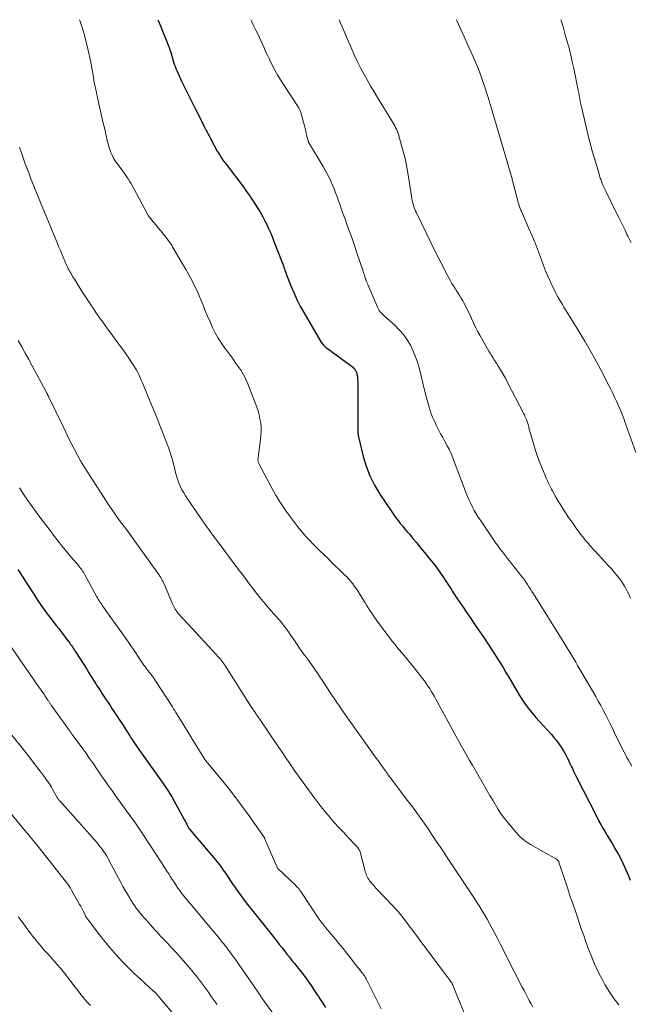
# Model space of a CAD drawing. Units: feet. Extents: x 2005000 to 2010038, y 555000 to 560000.
# Drawn here: x 2005842 to 2005966, y 559800 to 560000 of the extents above; entities that cross this region are included whole.
import ezdxf

# ---------------------------------------------------------------- set-up
doc = ezdxf.new("R2010")
doc.units = ezdxf.units.FT
doc.header["$LTSCALE"] = 100
doc.header["$MEASUREMENT"] = 0
doc.layers.add('CONTOUR INDEX', color=32, linetype='Continuous', lineweight=25)
doc.layers.add('CONTOUR INTERMEDIATE', color=40, linetype='Continuous', lineweight=15)

msp = doc.modelspace()

# ---------------------------------------------------------------- linework, layer by layer
at = {"layer": 'CONTOUR INDEX', "flags": 128}
for points, elevation in [([(2005870.16, 560000), (2005870.22, 559999.84), (2005870.63, 559998.86), (2005871.04, 559997.87), (2005871.44, 559996.88), (2005871.84, 559995.89), (2005872.25, 559994.86), (2005872.43, 559994.38), (2005872.6, 559993.89), (2005872.77, 559993.4), (2005872.92, 559992.91), (2005872.95, 559992.83), (2005873.08, 559992.37), (2005873.22, 559991.92), (2005873.36, 559991.47), (2005873.5, 559991.01), (2005873.65, 559990.56), (2005873.82, 559990.12), (2005874, 559989.68), (2005874.19, 559989.25), (2005875.06, 559987.38), (2005875.71, 559986.02), (2005876.36, 559984.67), (2005877.03, 559983.32), (2005877.71, 559981.97), (2005879.19, 559979.09), (2005879.38, 559978.7), (2005879.58, 559978.32), (2005879.78, 559977.94), (2005879.97, 559977.56), (2005880.17, 559977.18), (2005880.37, 559976.8), (2005880.57, 559976.42), (2005880.77, 559976.04), (2005882.22, 559973.36), (2005882.4, 559973.04), (2005882.58, 559972.73), (2005882.77, 559972.43), (2005882.96, 559972.13), (2005883.16, 559971.83), (2005883.36, 559971.54), (2005883.57, 559971.25), (2005883.79, 559970.96), (2005887.82, 559965.68), (2005887.89, 559965.57), (2005888.5, 559964.69), (2005888.8, 559964.27), (2005889.09, 559963.84), (2005889.37, 559963.4), (2005889.65, 559962.97), (2005890.58, 559961.49), (2005891.03, 559960.75), (2005891.46, 559959.99), (2005891.87, 559959.22), (2005892.25, 559958.44), (2005892.62, 559957.65), (2005892.97, 559956.86), (2005893.31, 559956.05), (2005893.63, 559955.24), (2005895.39, 559950.73), (2005895.51, 559950.42), (2005895.62, 559950.11), (2005895.73, 559949.8), (2005895.83, 559949.49), (2005895.93, 559949.18), (2005896.04, 559948.87), (2005896.15, 559948.56), (2005896.27, 559948.25), (2005897.12, 559946.04), (2005897.7, 559944.65), (2005898.32, 559943.28), (2005899.01, 559941.93), (2005899.74, 559940.61), (2005903.13, 559934.82), (2005903.27, 559934.6), (2005903.42, 559934.38), (2005903.59, 559934.18), (2005903.76, 559933.98), (2005903.94, 559933.79), (2005904.13, 559933.61), (2005904.33, 559933.45), (2005904.54, 559933.29), (2005909.09, 559929.98), (2005909.27, 559929.85), (2005909.44, 559929.71), (2005909.61, 559929.57), (2005909.77, 559929.43), (2005909.81, 559929.4), (2005909.94, 559929.26), (2005910.07, 559929.12), (2005910.18, 559928.96), (2005910.28, 559928.8), (2005910.36, 559928.62), (2005910.43, 559928.44), (2005910.48, 559928.26), (2005910.52, 559928.07), (2005910.56, 559927.82), (2005910.61, 559927.5), (2005910.64, 559927.18), (2005910.66, 559926.86), (2005910.67, 559926.53), (2005910.73, 559916.12), (2005910.73, 559916.1), (2005910.73, 559916.07), (2005910.73, 559916.05), (2005910.74, 559916.02), (2005910.75, 559915.93), (2005910.75, 559915.91), (2005910.75, 559915.88), (2005910.76, 559915.86), (2005910.76, 559915.83), (2005910.78, 559915.73), (2005910.79, 559915.65), (2005910.8, 559915.58), (2005910.82, 559915.5), (2005910.84, 559915.42), (2005911.8, 559911.45), (2005912.4, 559909.44), (2005913.14, 559907.48), (2005914.08, 559905.61), (2005915.15, 559903.8), (2005917.56, 559900.2), (2005917.98, 559899.59), (2005918.41, 559898.99), (2005918.85, 559898.41), (2005919.31, 559897.83), (2005919.79, 559897.26), (2005920.26, 559896.69), (2005920.73, 559896.13), (2005921.21, 559895.57), (2005921.85, 559894.82), (2005922.64, 559893.88), (2005923.43, 559892.93), (2005924.21, 559891.98), (2005924.98, 559891.02), (2005926.02, 559889.71), (2005926.69, 559888.85), (2005927.34, 559887.97), (2005927.96, 559887.07), (2005928.56, 559886.16), (2005929.35, 559884.92), (2005929.54, 559884.62), (2005929.73, 559884.32), (2005929.92, 559884.02), (2005930.11, 559883.71), (2005930.3, 559883.41), (2005930.5, 559883.11), (2005930.69, 559882.81), (2005930.89, 559882.52), (2005932.03, 559880.84), (2005932.8, 559879.71), (2005933.58, 559878.57), (2005934.35, 559877.44), (2005935.12, 559876.31), (2005936.48, 559874.31), (2005937.11, 559873.38), (2005937.73, 559872.44), (2005938.35, 559871.49), (2005938.95, 559870.54), (2005939.55, 559869.58), (2005940.14, 559868.62), (2005940.72, 559867.65), (2005941.29, 559866.68), (2005942.99, 559863.75), (2005943.48, 559862.95), (2005943.98, 559862.17), (2005944.51, 559861.4), (2005945.05, 559860.64), (2005945.62, 559859.9), (2005946.21, 559859.18), (2005946.81, 559858.47), (2005947.43, 559857.77), (2005949.92, 559855.03), (2005950.45, 559854.42), (2005950.95, 559853.8), (2005951.43, 559853.15), (2005951.89, 559852.48), (2005952.1, 559852.15), (2005952.42, 559851.63), (2005952.73, 559851.11), (2005953.02, 559850.57), (2005953.29, 559850.02), (2005953.44, 559849.71), (2005953.63, 559849.31), (2005953.81, 559848.92), (2005954, 559848.52), (2005954.18, 559848.13), (2005954.37, 559847.74), (2005954.56, 559847.34), (2005954.76, 559846.95), (2005954.95, 559846.56), (2005959.11, 559838.36), (2005959.51, 559837.59), (2005959.93, 559836.82), (2005960.36, 559836.06), (2005960.81, 559835.3), (2005961.26, 559834.55), (2005961.71, 559833.8), (2005962.16, 559833.05), (2005962.6, 559832.3), (2005963.02, 559831.59), (2005963.51, 559830.73), (2005963.98, 559829.86), (2005964.41, 559828.97), (2005964.83, 559828.07), (2005964.98, 559827.73), (2005965.3, 559826.99), (2005965.62, 559826.25), (2005965.93, 559825.5)], 820), ([(2005841.8, 559888.48), (2005842.65, 559887.18), (2005843.49, 559885.87), (2005845.01, 559883.49), (2005845.41, 559882.86), (2005845.83, 559882.23), (2005846.25, 559881.61), (2005846.67, 559880.99), (2005847.11, 559880.38), (2005847.55, 559879.77), (2005848, 559879.17), (2005848.46, 559878.58), (2005849.58, 559877.15), (2005850.08, 559876.52), (2005850.57, 559875.88), (2005851.05, 559875.24), (2005851.53, 559874.6), (2005852.12, 559873.82), (2005852.31, 559873.57), (2005852.49, 559873.31), (2005852.67, 559873.06), (2005852.85, 559872.8), (2005853.02, 559872.54), (2005853.19, 559872.27), (2005853.36, 559872.01), (2005853.53, 559871.75), (2005855.75, 559868.26), (2005856.21, 559867.53), (2005856.67, 559866.8), (2005857.13, 559866.07), (2005857.59, 559865.34), (2005857.76, 559865.08), (2005858.14, 559864.48), (2005858.52, 559863.88), (2005858.91, 559863.28), (2005859.3, 559862.69), (2005859.69, 559862.09), (2005860.09, 559861.5), (2005860.48, 559860.91), (2005860.87, 559860.32), (2005861.28, 559859.71), (2005861.87, 559858.81), (2005862.46, 559857.91), (2005863.04, 559857.01), (2005863.62, 559856.1), (2005864.5, 559854.74), (2005864.72, 559854.39), (2005864.94, 559854.05), (2005865.17, 559853.71), (2005865.4, 559853.36), (2005865.63, 559853.02), (2005865.86, 559852.69), (2005866.1, 559852.35), (2005866.34, 559852.01), (2005871.38, 559844.91), (2005871.66, 559844.5), (2005871.94, 559844.09), (2005872.22, 559843.67), (2005872.49, 559843.26), (2005872.56, 559843.14), (2005872.79, 559842.77), (2005873.01, 559842.41), (2005873.22, 559842.03), (2005873.43, 559841.66), (2005875.52, 559837.8), (2005875.69, 559837.48), (2005875.86, 559837.17), (2005876.03, 559836.85), (2005876.2, 559836.53), (2005876.53, 559835.92), (2005876.6, 559835.82), (2005881.83, 559829.63), (2005882.39, 559828.96), (2005882.92, 559828.27), (2005883.44, 559827.56), (2005883.93, 559826.84), (2005884.42, 559826.11), (2005884.9, 559825.38), (2005885.39, 559824.65), (2005885.88, 559823.93), (2005885.92, 559823.87), (2005886.44, 559823.12), (2005886.97, 559822.39), (2005887.52, 559821.66), (2005888.08, 559820.94), (2005889.24, 559819.49), (2005889.78, 559818.81), (2005890.32, 559818.13), (2005890.85, 559817.45), (2005891.39, 559816.77), (2005891.93, 559816.09), (2005892.47, 559815.41), (2005893, 559814.73), (2005893.54, 559814.05), (2005894.27, 559813.12), (2005894.79, 559812.47), (2005895.3, 559811.83), (2005895.81, 559811.18), (2005896.33, 559810.53), (2005896.84, 559809.89), (2005897.35, 559809.24), (2005897.87, 559808.6), (2005898.38, 559807.95), (2005898.59, 559807.69), (2005899.14, 559806.99), (2005899.68, 559806.29), (2005900.21, 559805.58), (2005900.72, 559804.86), (2005901.23, 559804.13), (2005901.73, 559803.4), (2005902.22, 559802.67), (2005902.7, 559801.92), (2005903.01, 559801.45), (2005903.58, 559800.56), (2005904.16, 559799.68)], 840)]:
    msp.add_lwpolyline(points, dxfattribs=dict(at, elevation=elevation))
at = {"layer": 'CONTOUR INTERMEDIATE', "flags": 128}
for points, elevation in [([(2005854.28, 560000), (2005854.33, 559999.86), (2005854.87, 559998.22), (2005855.37, 559996.58), (2005855.79, 559994.91), (2005856.17, 559993.23), (2005856.56, 559991.3), (2005856.71, 559990.57), (2005856.84, 559989.85), (2005856.97, 559989.12), (2005857.1, 559988.39), (2005857.22, 559987.66), (2005857.36, 559986.93), (2005857.51, 559986.2), (2005857.66, 559985.48), (2005858.02, 559983.87), (2005858.36, 559982.35), (2005858.71, 559980.82), (2005859.05, 559979.3), (2005859.4, 559977.77), (2005859.91, 559975.49), (2005860.07, 559974.88), (2005860.24, 559974.27), (2005860.44, 559973.67), (2005860.66, 559973.08), (2005860.92, 559972.5), (2005861.2, 559971.94), (2005861.53, 559971.4), (2005861.88, 559970.88), (2005862.91, 559969.48), (2005863.22, 559969.05), (2005863.53, 559968.61), (2005863.84, 559968.17), (2005864.14, 559967.73), (2005864.44, 559967.28), (2005864.72, 559966.82), (2005864.99, 559966.36), (2005865.25, 559965.89), (2005868.15, 559960.4), (2005868.16, 559960.39), (2005868.17, 559960.37), (2005868.18, 559960.36), (2005868.19, 559960.34), (2005868.23, 559960.28), (2005868.24, 559960.26), (2005868.25, 559960.25), (2005869.25, 559959.01), (2005869.75, 559958.4), (2005870.25, 559957.78), (2005870.74, 559957.16), (2005871.24, 559956.55), (2005872.05, 559955.53), (2005872.2, 559955.34), (2005872.35, 559955.15), (2005872.49, 559954.95), (2005872.64, 559954.76), (2005872.78, 559954.56), (2005872.91, 559954.36), (2005873.04, 559954.15), (2005873.17, 559953.95), (2005875.87, 559949.32), (2005876.72, 559947.8), (2005877.52, 559946.25), (2005878.25, 559944.67), (2005878.93, 559943.07), (2005879.32, 559942.11), (2005879.79, 559940.97), (2005880.26, 559939.85), (2005880.75, 559938.73), (2005881.26, 559937.61), (2005881.8, 559936.52), (2005882.39, 559935.45), (2005883.04, 559934.42), (2005883.73, 559933.42), (2005884.07, 559932.96), (2005884.67, 559932.14), (2005885.27, 559931.33), (2005885.87, 559930.51), (2005886.47, 559929.69), (2005887.03, 559928.86), (2005887.54, 559928), (2005887.99, 559927.1), (2005888.39, 559926.17), (2005890.2, 559921.44), (2005890.47, 559920.65), (2005890.7, 559919.85), (2005890.87, 559919.04), (2005891.01, 559918.22), (2005891.08, 559917.39), (2005891.1, 559916.56), (2005891.06, 559915.73), (2005890.99, 559914.9), (2005890.49, 559911.2), (2005890.47, 559911.04), (2005890.46, 559910.89), (2005890.46, 559910.74), (2005890.47, 559910.58), (2005890.49, 559910.43), (2005890.52, 559910.29), (2005890.57, 559910.14), (2005890.63, 559910), (2005893.06, 559905.38), (2005894.02, 559903.67), (2005895.03, 559901.99), (2005896.13, 559900.37), (2005897.29, 559898.78), (2005898.55, 559897.15), (2005899.14, 559896.42), (2005899.74, 559895.7), (2005900.37, 559895), (2005901.01, 559894.32), (2005901.45, 559893.86), (2005901.88, 559893.42), (2005902.32, 559892.98), (2005902.76, 559892.55), (2005903.21, 559892.12), (2005903.66, 559891.7), (2005904.11, 559891.27), (2005904.55, 559890.84), (2005904.99, 559890.41), (2005908.02, 559887.44), (2005908.46, 559887), (2005908.88, 559886.54), (2005909.29, 559886.06), (2005909.68, 559885.57), (2005910.05, 559885.06), (2005910.41, 559884.55), (2005910.76, 559884.03), (2005911.09, 559883.5), (2005912.17, 559881.75), (2005912.49, 559881.24), (2005912.81, 559880.73), (2005913.14, 559880.22), (2005913.47, 559879.72), (2005913.81, 559879.21), (2005914.15, 559878.72), (2005914.5, 559878.22), (2005914.85, 559877.73), (2005915.67, 559876.6), (2005916.14, 559875.96), (2005916.62, 559875.32), (2005917.11, 559874.69), (2005917.6, 559874.06), (2005918.1, 559873.44), (2005918.6, 559872.82), (2005919.11, 559872.2), (2005919.63, 559871.59), (2005919.8, 559871.39), (2005920.4, 559870.67), (2005920.99, 559869.95), (2005921.58, 559869.23), (2005922.16, 559868.5), (2005923.82, 559866.4), (2005924.2, 559865.9), (2005924.57, 559865.39), (2005924.92, 559864.87), (2005925.26, 559864.35), (2005925.59, 559863.81), (2005925.91, 559863.27), (2005926.22, 559862.73), (2005926.53, 559862.18), (2005930.61, 559854.67), (2005931.15, 559853.69), (2005931.69, 559852.71), (2005932.24, 559851.74), (2005932.8, 559850.77), (2005933.36, 559849.8), (2005933.91, 559848.84), (2005934.47, 559847.87), (2005935.04, 559846.9), (2005936.38, 559844.59), (2005936.93, 559843.64), (2005937.48, 559842.68), (2005938.03, 559841.73), (2005938.57, 559840.77), (2005939.14, 559839.83), (2005939.74, 559838.92), (2005940.4, 559838.04), (2005941.09, 559837.19), (2005942.85, 559835.12), (2005943.49, 559834.45), (2005944.17, 559833.82), (2005944.91, 559833.27), (2005945.69, 559832.76), (2005950.94, 559829.73), (2005951.02, 559829.67), (2005951.11, 559829.62), (2005951.18, 559829.55), (2005951.26, 559829.48), (2005951.32, 559829.4), (2005951.38, 559829.32), (2005951.42, 559829.23), (2005951.46, 559829.14), (2005953.1, 559824.15), (2005953.37, 559823.36), (2005953.63, 559822.56), (2005953.9, 559821.77), (2005954.18, 559820.98), (2005954.45, 559820.19), (2005954.73, 559819.4), (2005954.99, 559818.61), (2005955.26, 559817.82), (2005955.42, 559817.34), (2005955.77, 559816.31), (2005956.12, 559815.28), (2005956.48, 559814.25), (2005956.84, 559813.22), (2005957.33, 559811.88), (2005957.97, 559810.2), (2005958.67, 559808.55), (2005959.44, 559806.92), (2005960.26, 559805.32), (2005960.78, 559804.37), (2005961.64, 559802.92), (2005962.56, 559801.53), (2005963.59, 559800.2)], 824), ([(2005889, 560000), (2005889.16, 559999.68), (2005889.65, 559998.71), (2005890.12, 559997.75), (2005890.35, 559997.27), (2005890.69, 559996.54), (2005891.04, 559995.8), (2005891.37, 559995.06), (2005891.7, 559994.31), (2005892.02, 559993.57), (2005892.36, 559992.83), (2005892.71, 559992.1), (2005893.07, 559991.37), (2005893.36, 559990.8), (2005893.89, 559989.79), (2005894.44, 559988.8), (2005895.02, 559987.83), (2005895.63, 559986.88), (2005898.73, 559982.12), (2005898.81, 559981.99), (2005898.89, 559981.85), (2005898.97, 559981.7), (2005899.03, 559981.56), (2005899.1, 559981.41), (2005899.15, 559981.25), (2005899.2, 559981.1), (2005899.24, 559980.94), (2005899.87, 559978.46), (2005900, 559977.95), (2005900.13, 559977.43), (2005900.25, 559976.91), (2005900.38, 559976.39), (2005900.62, 559975.4), (2005900.62, 559975.38), (2005900.63, 559975.36), (2005900.64, 559975.34), (2005900.65, 559975.32), (2005900.68, 559975.23), (2005900.69, 559975.21), (2005900.7, 559975.2), (2005900.71, 559975.18), (2005900.72, 559975.16), (2005903.67, 559970.23), (2005904.09, 559969.5), (2005904.49, 559968.76), (2005904.87, 559968), (2005905.23, 559967.23), (2005905.57, 559966.46), (2005905.89, 559965.67), (2005906.2, 559964.88), (2005906.49, 559964.09), (2005906.7, 559963.5), (2005907.09, 559962.41), (2005907.48, 559961.31), (2005907.87, 559960.22), (2005908.26, 559959.13), (2005908.5, 559958.46), (2005909.01, 559957.04), (2005909.52, 559955.61), (2005910.01, 559954.18), (2005910.5, 559952.74), (2005911.78, 559948.97), (2005911.88, 559948.69), (2005911.97, 559948.41), (2005912.05, 559948.13), (2005912.14, 559947.85), (2005912.26, 559947.42), (2005912.29, 559947.35), (2005912.31, 559947.28), (2005912.33, 559947.21), (2005912.36, 559947.15), (2005912.38, 559947.08), (2005912.41, 559947.01), (2005912.44, 559946.94), (2005912.47, 559946.88), (2005912.51, 559946.77), (2005912.57, 559946.66), (2005912.62, 559946.54), (2005912.67, 559946.42), (2005912.72, 559946.3), (2005914.76, 559941.56), (2005914.89, 559941.31), (2005915.03, 559941.06), (2005915.19, 559940.83), (2005915.37, 559940.61), (2005915.57, 559940.4), (2005915.77, 559940.19), (2005915.97, 559940), (2005916.18, 559939.8), (2005918.18, 559938.03), (2005919.1, 559937.12), (2005919.94, 559936.15), (2005920.68, 559935.09), (2005921.35, 559933.98), (2005921.91, 559932.8), (2005922.42, 559931.61), (2005922.83, 559930.38), (2005923.19, 559929.13), (2005924.38, 559924.3), (2005924.56, 559923.59), (2005924.75, 559922.87), (2005924.93, 559922.16), (2005925.13, 559921.45), (2005925.34, 559920.75), (2005925.58, 559920.06), (2005925.85, 559919.38), (2005926.15, 559918.71), (2005926.67, 559917.63), (2005927.07, 559916.83), (2005927.47, 559916.03), (2005927.9, 559915.24), (2005928.33, 559914.46), (2005928.83, 559913.57), (2005929.02, 559913.23), (2005929.2, 559912.89), (2005929.37, 559912.54), (2005929.53, 559912.19), (2005929.69, 559911.84), (2005929.84, 559911.48), (2005929.98, 559911.12), (2005930.12, 559910.76), (2005932.68, 559904), (2005932.96, 559903.28), (2005933.27, 559902.56), (2005933.6, 559901.86), (2005933.94, 559901.16), (2005934.31, 559900.47), (2005934.69, 559899.79), (2005935.1, 559899.13), (2005935.53, 559898.48), (2005937.84, 559895.06), (2005938.26, 559894.45), (2005938.69, 559893.84), (2005939.13, 559893.24), (2005939.57, 559892.65), (2005940.27, 559891.72), (2005940.37, 559891.59), (2005940.47, 559891.46), (2005940.57, 559891.33), (2005940.67, 559891.2), (2005940.78, 559891.07), (2005940.88, 559890.94), (2005940.98, 559890.81), (2005941.08, 559890.68), (2005944.08, 559886.91), (2005944.14, 559886.84), (2005944.2, 559886.76), (2005944.26, 559886.68), (2005944.32, 559886.61), (2005944.38, 559886.53), (2005944.43, 559886.45), (2005944.49, 559886.37), (2005944.54, 559886.29), (2005945.06, 559885.48), (2005945.37, 559885), (2005945.68, 559884.52), (2005945.98, 559884.03), (2005946.29, 559883.55), (2005952.43, 559873.69), (2005952.84, 559873.03), (2005953.25, 559872.37), (2005953.65, 559871.71), (2005954.06, 559871.05), (2005954.46, 559870.39), (2005954.86, 559869.73), (2005955.25, 559869.06), (2005955.64, 559868.39), (2005958.92, 559862.72), (2005959.43, 559861.82), (2005959.93, 559860.91), (2005960.42, 559860), (2005960.91, 559859.08), (2005961.38, 559858.16), (2005961.84, 559857.23), (2005962.3, 559856.3), (2005962.75, 559855.37), (2005963.54, 559853.7), (2005963.91, 559852.94), (2005964.28, 559852.19), (2005964.67, 559851.44), (2005965.07, 559850.7), (2005965.24, 559850.39), (2005965.56, 559849.81), (2005965.9, 559849.22), (2005966.24, 559848.65)], 816), ([(2005906.91, 560000), (2005909.47, 559994), (2005910.03, 559992.73), (2005910.62, 559991.47), (2005911.25, 559990.23), (2005911.9, 559989), (2005912.58, 559987.79), (2005913.27, 559986.59), (2005913.98, 559985.39), (2005914.71, 559984.21), (2005917.62, 559979.51), (2005917.81, 559979.18), (2005918, 559978.84), (2005918.18, 559978.5), (2005918.36, 559978.16), (2005918.52, 559977.81), (2005918.66, 559977.45), (2005918.79, 559977.09), (2005918.91, 559976.72), (2005919.56, 559974.52), (2005919.96, 559973.04), (2005920.33, 559971.55), (2005920.63, 559970.05), (2005920.9, 559968.54), (2005921.65, 559963.74), (2005921.72, 559963.37), (2005921.8, 559962.99), (2005921.89, 559962.63), (2005922, 559962.26), (2005922.12, 559961.9), (2005922.25, 559961.55), (2005922.4, 559961.2), (2005922.56, 559960.85), (2005926.47, 559952.84), (2005927.05, 559951.68), (2005927.63, 559950.53), (2005928.22, 559949.39), (2005928.83, 559948.26), (2005929.49, 559947.04), (2005929.78, 559946.52), (2005930.08, 559946.01), (2005930.4, 559945.51), (2005930.72, 559945.01), (2005931.05, 559944.51), (2005931.37, 559944.01), (2005931.67, 559943.5), (2005931.96, 559942.98), (2005932.18, 559942.58), (2005932.57, 559941.85), (2005932.94, 559941.12), (2005933.3, 559940.37), (2005933.64, 559939.62), (2005933.74, 559939.4), (2005934.13, 559938.54), (2005934.54, 559937.68), (2005934.98, 559936.84), (2005935.43, 559936.01), (2005936.97, 559933.24), (2005937.22, 559932.79), (2005937.49, 559932.35), (2005937.76, 559931.91), (2005938.04, 559931.48), (2005938.32, 559931.05), (2005938.6, 559930.62), (2005938.88, 559930.19), (2005939.15, 559929.75), (2005939.43, 559929.3), (2005939.83, 559928.64), (2005940.23, 559927.96), (2005940.6, 559927.28), (2005940.97, 559926.59), (2005944.33, 559920.1), (2005944.46, 559919.84), (2005944.58, 559919.59), (2005944.7, 559919.33), (2005944.82, 559919.06), (2005944.87, 559918.94), (2005944.95, 559918.74), (2005945.03, 559918.53), (2005945.1, 559918.32), (2005945.16, 559918.11), (2005945.22, 559917.89), (2005945.28, 559917.68), (2005945.33, 559917.46), (2005945.39, 559917.25), (2005946.28, 559914.07), (2005946.65, 559912.82), (2005947.05, 559911.59), (2005947.51, 559910.37), (2005947.99, 559909.16), (2005948.66, 559907.56), (2005948.83, 559907.17), (2005949.01, 559906.77), (2005949.19, 559906.37), (2005949.37, 559905.98), (2005949.55, 559905.59), (2005949.75, 559905.2), (2005949.95, 559904.82), (2005950.15, 559904.44), (2005950.86, 559903.16), (2005951.33, 559902.33), (2005951.82, 559901.52), (2005952.32, 559900.72), (2005952.84, 559899.93), (2005952.94, 559899.78), (2005953.43, 559899.07), (2005953.91, 559898.37), (2005954.41, 559897.67), (2005954.91, 559896.97), (2005955.36, 559896.35), (2005955.64, 559895.97), (2005955.93, 559895.59), (2005956.21, 559895.21), (2005956.5, 559894.84), (2005956.8, 559894.47), (2005957.11, 559894.11), (2005957.42, 559893.75), (2005957.73, 559893.4), (2005959.44, 559891.54), (2005960.15, 559890.76), (2005960.86, 559889.98), (2005961.58, 559889.2), (2005962.29, 559888.42), (2005962.35, 559888.35), (2005963.01, 559887.58), (2005963.63, 559886.8), (2005964.2, 559885.97), (2005964.75, 559885.12), (2005965.04, 559884.63), (2005965.39, 559884), (2005965.71, 559883.36), (2005965.99, 559882.7)], 812), ([(2005930.69, 560000), (2005934.41, 559991.7), (2005934.74, 559990.94), (2005935.06, 559990.18), (2005935.36, 559989.42), (2005935.66, 559988.65), (2005935.93, 559987.87), (2005936.2, 559987.09), (2005936.46, 559986.31), (2005936.7, 559985.52), (2005936.72, 559985.46), (2005936.97, 559984.64), (2005937.22, 559983.82), (2005937.47, 559983), (2005937.71, 559982.18), (2005941.65, 559968.87), (2005941.71, 559968.65), (2005941.78, 559968.43), (2005941.84, 559968.21), (2005941.89, 559967.99), (2005941.95, 559967.77), (2005942.01, 559967.55), (2005942.07, 559967.33), (2005942.12, 559967.11), (2005943.25, 559962.7), (2005943.31, 559962.51), (2005943.37, 559962.31), (2005943.44, 559962.12), (2005943.51, 559961.92), (2005943.59, 559961.73), (2005943.67, 559961.54), (2005943.76, 559961.35), (2005943.84, 559961.16), (2005945.32, 559957.8), (2005946.01, 559956.19), (2005946.68, 559954.56), (2005947.32, 559952.92), (2005947.94, 559951.27), (2005948.36, 559950.12), (2005948.77, 559949.05), (2005949.2, 559947.99), (2005949.67, 559946.95), (2005950.17, 559945.91), (2005950.62, 559944.99), (2005950.91, 559944.43), (2005951.2, 559943.87), (2005951.51, 559943.32), (2005951.83, 559942.78), (2005952.15, 559942.24), (2005952.48, 559941.7), (2005952.8, 559941.16), (2005953.14, 559940.63), (2005953.72, 559939.69), (2005954.34, 559938.69), (2005954.96, 559937.69), (2005955.57, 559936.68), (2005956.18, 559935.67), (2005956.69, 559934.84), (2005957.53, 559933.4), (2005958.36, 559931.95), (2005959.16, 559930.49), (2005959.93, 559929.01), (2005961.56, 559925.85), (2005961.96, 559925.05), (2005962.36, 559924.25), (2005962.74, 559923.45), (2005963.12, 559922.64), (2005963.41, 559922.02), (2005963.63, 559921.52), (2005963.85, 559921.01), (2005964.06, 559920.5), (2005964.26, 559919.98), (2005964.46, 559919.46), (2005964.65, 559918.94), (2005964.84, 559918.42), (2005965.03, 559917.9), (2005967.05, 559912.23)], 808), ([(2005951.87, 560000), (2005951.97, 559999.64), (2005952.37, 559998.28), (2005952.75, 559996.92), (2005953.13, 559995.56), (2005953.5, 559994.2), (2005953.84, 559992.83), (2005954.16, 559991.45), (2005954.46, 559990.07), (2005955.37, 559985.66), (2005955.43, 559985.37), (2005955.48, 559985.09), (2005955.53, 559984.8), (2005955.58, 559984.52), (2005955.59, 559984.5), (2005955.63, 559984.22), (2005955.68, 559983.95), (2005955.73, 559983.67), (2005955.78, 559983.4), (2005955.84, 559983.12), (2005955.89, 559982.85), (2005955.95, 559982.58), (2005956.01, 559982.3), (2005957.39, 559976.51), (2005957.61, 559975.62), (2005957.83, 559974.73), (2005958.08, 559973.85), (2005958.33, 559972.96), (2005958.59, 559972.08), (2005958.85, 559971.2), (2005959.11, 559970.32), (2005959.38, 559969.44), (2005959.77, 559968.12), (2005959.85, 559967.89), (2005959.92, 559967.66), (2005960, 559967.43), (2005960.08, 559967.2), (2005960.16, 559966.97), (2005960.25, 559966.75), (2005960.35, 559966.52), (2005960.45, 559966.3), (2005960.96, 559965.25), (2005961.32, 559964.5), (2005961.68, 559963.76), (2005962.05, 559963.01), (2005962.41, 559962.27), (2005963.64, 559959.77), (2005964.05, 559958.95), (2005964.45, 559958.12), (2005964.85, 559957.29), (2005965.25, 559956.46), (2005965.43, 559956.09), (2005965.74, 559955.44), (2005966.07, 559954.8)], 804), ([(2005842.1, 559974.17), (2005842.3, 559973.59), (2005843.24, 559970.98), (2005843.61, 559969.96), (2005843.99, 559968.95), (2005844.38, 559967.94), (2005844.78, 559966.93), (2005845.18, 559965.93), (2005845.59, 559964.92), (2005846, 559963.92), (2005846.41, 559962.92), (2005849.84, 559954.59), (2005850.12, 559953.9), (2005850.41, 559953.2), (2005850.7, 559952.5), (2005850.99, 559951.81), (2005851.31, 559951.03), (2005851.45, 559950.72), (2005851.58, 559950.42), (2005851.73, 559950.11), (2005851.87, 559949.81), (2005852.02, 559949.51), (2005852.18, 559949.21), (2005852.34, 559948.92), (2005852.51, 559948.63), (2005852.97, 559947.84), (2005853.38, 559947.15), (2005853.79, 559946.48), (2005854.21, 559945.8), (2005854.64, 559945.14), (2005856.72, 559941.98), (2005857.17, 559941.31), (2005857.62, 559940.63), (2005858.09, 559939.97), (2005858.56, 559939.3), (2005859.03, 559938.64), (2005859.51, 559937.98), (2005859.99, 559937.32), (2005860.46, 559936.67), (2005862.79, 559933.48), (2005863.25, 559932.85), (2005863.7, 559932.21), (2005864.15, 559931.57), (2005864.59, 559930.93), (2005864.78, 559930.64), (2005865.12, 559930.13), (2005865.44, 559929.62), (2005865.74, 559929.09), (2005866.03, 559928.56), (2005866.3, 559928.02), (2005866.56, 559927.47), (2005866.81, 559926.92), (2005867.05, 559926.36), (2005868.07, 559923.88), (2005868.74, 559922.25), (2005869.4, 559920.63), (2005870.07, 559919), (2005870.73, 559917.37), (2005871.2, 559916.19), (2005871.61, 559915.15), (2005872, 559914.1), (2005872.37, 559913.05), (2005872.72, 559911.98), (2005872.99, 559911.13), (2005873.18, 559910.49), (2005873.36, 559909.84), (2005873.52, 559909.19), (2005873.66, 559908.54), (2005873.81, 559907.89), (2005873.99, 559907.24), (2005874.2, 559906.61), (2005874.43, 559905.98), (2005874.46, 559905.91), (2005874.75, 559905.27), (2005875.06, 559904.63), (2005875.42, 559904.02), (2005875.8, 559903.43), (2005878.81, 559898.99), (2005879.22, 559898.39), (2005879.64, 559897.8), (2005880.06, 559897.21), (2005880.48, 559896.62), (2005880.91, 559896.04), (2005881.34, 559895.45), (2005881.77, 559894.87), (2005882.21, 559894.29), (2005886.66, 559888.32), (2005887.36, 559887.39), (2005888.06, 559886.46), (2005888.77, 559885.53), (2005889.47, 559884.6), (2005890.37, 559883.42), (2005890.63, 559883.09), (2005890.89, 559882.76), (2005891.17, 559882.43), (2005891.44, 559882.11), (2005891.72, 559881.79), (2005892, 559881.47), (2005892.28, 559881.14), (2005892.56, 559880.82), (2005894.74, 559878.32), (2005895.28, 559877.68), (2005895.8, 559877.03), (2005896.29, 559876.36), (2005896.77, 559875.68), (2005896.87, 559875.53), (2005897.28, 559874.91), (2005897.7, 559874.29), (2005898.13, 559873.67), (2005898.55, 559873.06), (2005898.97, 559872.44), (2005899.41, 559871.83), (2005899.84, 559871.23), (2005900.29, 559870.63), (2005900.68, 559870.1), (2005901.31, 559869.22), (2005901.94, 559868.35), (2005902.55, 559867.46), (2005903.14, 559866.56), (2005903.47, 559866.05), (2005903.97, 559865.3), (2005904.46, 559864.54), (2005904.95, 559863.78), (2005905.45, 559863.03), (2005905.94, 559862.28), (2005906.45, 559861.53), (2005906.96, 559860.78), (2005907.47, 559860.05), (2005914.42, 559850.26), (2005914.74, 559849.82), (2005915.06, 559849.37), (2005915.38, 559848.93), (2005915.7, 559848.48), (2005916.22, 559847.77), (2005916.29, 559847.68), (2005916.35, 559847.59), (2005916.42, 559847.5), (2005916.48, 559847.41), (2005916.55, 559847.32), (2005916.61, 559847.23), (2005916.68, 559847.14), (2005916.74, 559847.04), (2005916.91, 559846.8), (2005917.07, 559846.59), (2005917.22, 559846.39), (2005917.37, 559846.18), (2005917.53, 559845.97), (2005920.73, 559841.75), (2005921.77, 559840.35), (2005922.8, 559838.95), (2005923.8, 559837.52), (2005924.79, 559836.09), (2005925.77, 559834.65), (2005926.74, 559833.2), (2005927.71, 559831.76), (2005928.68, 559830.31), (2005933.83, 559822.59), (2005934.37, 559821.77), (2005934.9, 559820.94), (2005935.42, 559820.11), (2005935.93, 559819.28), (2005936.43, 559818.43), (2005936.92, 559817.58), (2005937.39, 559816.72), (2005937.85, 559815.86), (2005938.25, 559815.08), (2005938.91, 559813.82), (2005939.56, 559812.56), (2005940.21, 559811.3), (2005940.85, 559810.04), (2005944.03, 559803.81), (2005944.38, 559803.12), (2005944.74, 559802.44), (2005945.1, 559801.76), (2005945.45, 559801.08), (2005945.82, 559800.41), (2005946.2, 559799.74)], 828), ([(2005841.86, 559934.97), (2005842.57, 559933.68), (2005843.28, 559932.4), (2005843.99, 559931.1), (2005844.68, 559929.81), (2005847.44, 559924.66), (2005847.5, 559924.56), (2005847.55, 559924.45), (2005847.61, 559924.35), (2005847.66, 559924.25), (2005847.72, 559924.14), (2005847.77, 559924.04), (2005847.83, 559923.94), (2005847.88, 559923.84), (2005847.93, 559923.74), (2005847.98, 559923.63), (2005848.04, 559923.53), (2005848.09, 559923.43), (2005850.95, 559917.5), (2005851.52, 559916.33), (2005852.09, 559915.17), (2005852.67, 559914), (2005853.25, 559912.84), (2005853.85, 559911.7), (2005854.48, 559910.56), (2005855.14, 559909.45), (2005855.83, 559908.36), (2005860.4, 559901.36), (2005861.05, 559900.39), (2005861.71, 559899.42), (2005862.39, 559898.47), (2005863.09, 559897.53), (2005863.79, 559896.6), (2005864.49, 559895.66), (2005865.18, 559894.71), (2005865.86, 559893.76), (2005870.19, 559887.74), (2005870.38, 559887.46), (2005870.56, 559887.18), (2005870.74, 559886.89), (2005870.91, 559886.6), (2005871.07, 559886.3), (2005871.22, 559886), (2005871.36, 559885.69), (2005871.5, 559885.38), (2005873.16, 559881.54), (2005873.29, 559881.27), (2005873.42, 559881), (2005873.55, 559880.73), (2005873.7, 559880.47), (2005873.88, 559880.17), (2005873.94, 559880.07), (2005874, 559879.96), (2005874.07, 559879.86), (2005874.15, 559879.77), (2005874.22, 559879.67), (2005874.3, 559879.58), (2005874.38, 559879.49), (2005874.46, 559879.4), (2005877.95, 559875.63), (2005878.77, 559874.75), (2005879.59, 559873.86), (2005880.41, 559872.98), (2005881.22, 559872.09), (2005882.46, 559870.76), (2005882.66, 559870.54), (2005882.85, 559870.31), (2005883.04, 559870.08), (2005883.22, 559869.85), (2005883.39, 559869.61), (2005883.57, 559869.37), (2005883.73, 559869.13), (2005883.89, 559868.88), (2005889.11, 559860.68), (2005889.23, 559860.5), (2005889.34, 559860.32), (2005889.46, 559860.14), (2005889.57, 559859.97), (2005889.69, 559859.79), (2005889.81, 559859.61), (2005889.93, 559859.43), (2005890.05, 559859.26), (2005890.12, 559859.16), (2005890.27, 559858.93), (2005890.43, 559858.7), (2005890.58, 559858.47), (2005890.74, 559858.25), (2005894.69, 559852.44), (2005895.21, 559851.67), (2005895.73, 559850.9), (2005896.25, 559850.12), (2005896.77, 559849.35), (2005897.29, 559848.58), (2005897.82, 559847.82), (2005898.35, 559847.06), (2005898.9, 559846.3), (2005901.65, 559842.53), (2005902.47, 559841.44), (2005903.3, 559840.36), (2005904.16, 559839.31), (2005905.04, 559838.26), (2005905.93, 559837.23), (2005906.84, 559836.21), (2005907.77, 559835.21), (2005908.7, 559834.22), (2005910.37, 559832.5), (2005910.52, 559832.34), (2005910.65, 559832.17), (2005910.78, 559831.99), (2005910.89, 559831.81), (2005910.99, 559831.62), (2005911.08, 559831.42), (2005911.16, 559831.22), (2005911.22, 559831.01), (2005912.19, 559827.35), (2005912.27, 559827.05), (2005912.37, 559826.76), (2005912.49, 559826.47), (2005912.61, 559826.19), (2005912.76, 559825.91), (2005912.91, 559825.65), (2005913.09, 559825.39), (2005913.28, 559825.15), (2005913.37, 559825.04), (2005913.61, 559824.75), (2005913.86, 559824.46), (2005914.12, 559824.18), (2005914.38, 559823.9), (2005917.93, 559820.15), (2005918.23, 559819.84), (2005918.52, 559819.51), (2005918.81, 559819.19), (2005919.1, 559818.86), (2005919.38, 559818.53), (2005919.65, 559818.19), (2005919.92, 559817.85), (2005920.18, 559817.5), (2005928.7, 559806.1), (2005928.87, 559805.88), (2005929.04, 559805.65), (2005929.2, 559805.42), (2005929.37, 559805.2), (2005929.68, 559804.77), (2005929.75, 559804.66), (2005929.82, 559804.51), (2005929.85, 559804.44), (2005929.88, 559804.38), (2005929.9, 559804.32), (2005929.93, 559804.26), (2005929.98, 559804.14), (2005930.03, 559804.02), (2005930.08, 559803.89), (2005930.13, 559803.77), (2005930.18, 559803.65), (2005933.68, 559795.13)], 832), ([(2005842.1, 559905.05), (2005842.95, 559903.78), (2005843.81, 559902.53), (2005844.68, 559901.28), (2005845.57, 559900.05), (2005846.47, 559898.82), (2005847.38, 559897.6), (2005848.31, 559896.4), (2005849.25, 559895.2), (2005850.73, 559893.33), (2005851.33, 559892.58), (2005851.94, 559891.83), (2005852.56, 559891.08), (2005853.18, 559890.34), (2005854.07, 559889.3), (2005854.25, 559889.08), (2005854.43, 559888.86), (2005854.6, 559888.64), (2005854.76, 559888.41), (2005854.92, 559888.18), (2005855.08, 559887.94), (2005855.22, 559887.7), (2005855.36, 559887.45), (2005857.82, 559882.99), (2005857.95, 559882.76), (2005858.08, 559882.52), (2005858.22, 559882.29), (2005858.36, 559882.06), (2005858.5, 559881.84), (2005858.65, 559881.61), (2005858.8, 559881.39), (2005858.95, 559881.17), (2005864.2, 559873.74), (2005864.72, 559873), (2005865.23, 559872.25), (2005865.75, 559871.5), (2005866.25, 559870.75), (2005867.36, 559869.12), (2005867.57, 559868.81), (2005867.78, 559868.51), (2005868, 559868.22), (2005868.22, 559867.93), (2005868.41, 559867.68), (2005868.54, 559867.52), (2005868.68, 559867.35), (2005868.81, 559867.18), (2005868.94, 559867.01), (2005869.08, 559866.84), (2005869.2, 559866.67), (2005869.33, 559866.5), (2005869.45, 559866.32), (2005872.13, 559862.2), (2005872.38, 559861.82), (2005872.63, 559861.44), (2005872.87, 559861.05), (2005873.12, 559860.67), (2005873.36, 559860.28), (2005873.6, 559859.89), (2005873.84, 559859.5), (2005874.08, 559859.11), (2005879.69, 559849.98), (2005879.75, 559849.89), (2005879.81, 559849.8), (2005879.87, 559849.71), (2005879.94, 559849.62), (2005880.01, 559849.53), (2005880.08, 559849.45), (2005880.15, 559849.36), (2005880.22, 559849.27), (2005882.97, 559845.98), (2005884.4, 559844.24), (2005885.79, 559842.47), (2005887.14, 559840.67), (2005888.47, 559838.84), (2005891.52, 559834.52), (2005891.56, 559834.47), (2005891.6, 559834.41), (2005891.64, 559834.35), (2005891.67, 559834.28), (2005891.7, 559834.22), (2005891.74, 559834.16), (2005891.77, 559834.09), (2005891.79, 559834.03), (2005894.16, 559828.52), (2005894.2, 559828.42), (2005894.24, 559828.33), (2005894.29, 559828.24), (2005894.34, 559828.15), (2005894.43, 559828.01), (2005894.52, 559827.9), (2005898.12, 559824.44), (2005898.3, 559824.25), (2005898.48, 559824.05), (2005898.65, 559823.85), (2005898.82, 559823.65), (2005898.97, 559823.43), (2005899.13, 559823.22), (2005899.28, 559823), (2005899.43, 559822.78), (2005902.67, 559817.86), (2005902.85, 559817.61), (2005903.02, 559817.36), (2005903.21, 559817.11), (2005903.39, 559816.87), (2005903.58, 559816.63), (2005903.78, 559816.4), (2005903.97, 559816.16), (2005904.17, 559815.92), (2005906.09, 559813.62), (2005906.88, 559812.67), (2005907.66, 559811.71), (2005908.43, 559810.74), (2005909.2, 559809.77), (2005910.19, 559808.49), (2005910.45, 559808.16), (2005910.72, 559807.82), (2005910.98, 559807.49), (2005911.24, 559807.15), (2005911.53, 559806.78), (2005911.65, 559806.63), (2005911.77, 559806.48), (2005911.88, 559806.33), (2005911.98, 559806.17), (2005912.09, 559806.01), (2005912.19, 559805.85), (2005912.28, 559805.68), (2005912.37, 559805.51), (2005914.21, 559801.87), (2005914.83, 559800.65), (2005915.46, 559799.42)], 836), ([(2005838.05, 559876.14), (2005844.14, 559867.42), (2005844.44, 559866.99), (2005844.73, 559866.56), (2005845.03, 559866.14), (2005845.33, 559865.71), (2005847.17, 559863.06), (2005847.32, 559862.84), (2005847.47, 559862.61), (2005847.62, 559862.39), (2005847.77, 559862.17), (2005847.9, 559861.96), (2005847.98, 559861.84), (2005848.06, 559861.72), (2005848.14, 559861.6), (2005848.22, 559861.47), (2005848.3, 559861.35), (2005848.38, 559861.23), (2005848.47, 559861.11), (2005848.55, 559861), (2005852.03, 559856.15), (2005852.13, 559856.02), (2005852.22, 559855.89), (2005852.31, 559855.76), (2005852.4, 559855.62), (2005852.49, 559855.49), (2005852.58, 559855.36), (2005852.67, 559855.23), (2005852.76, 559855.09), (2005852.78, 559855.07), (2005852.88, 559854.92), (2005852.98, 559854.78), (2005853.09, 559854.64), (2005853.19, 559854.5), (2005854.73, 559852.41), (2005855.54, 559851.3), (2005856.33, 559850.2), (2005857.12, 559849.08), (2005857.9, 559847.96), (2005858.09, 559847.68), (2005858.77, 559846.69), (2005859.45, 559845.71), (2005860.13, 559844.73), (2005860.81, 559843.75), (2005861.5, 559842.77), (2005862.19, 559841.8), (2005862.89, 559840.83), (2005863.59, 559839.86), (2005863.91, 559839.44), (2005864.76, 559838.25), (2005865.61, 559837.06), (2005866.43, 559835.85), (2005867.24, 559834.64), (2005870.96, 559828.95), (2005871.02, 559828.87), (2005871.07, 559828.79), (2005871.12, 559828.71), (2005871.17, 559828.62), (2005871.22, 559828.54), (2005871.28, 559828.46), (2005871.33, 559828.37), (2005871.38, 559828.29), (2005872, 559827.32), (2005872.37, 559826.76), (2005872.74, 559826.19), (2005873.1, 559825.63), (2005873.48, 559825.07), (2005874.24, 559823.91), (2005874.35, 559823.76), (2005874.45, 559823.61), (2005874.56, 559823.46), (2005874.66, 559823.31), (2005874.81, 559823.12), (2005874.84, 559823.07), (2005874.88, 559823.02), (2005874.91, 559822.97), (2005874.94, 559822.91), (2005874.98, 559822.86), (2005875.01, 559822.81), (2005875.05, 559822.76), (2005875.08, 559822.71), (2005875.12, 559822.66), (2005875.16, 559822.6), (2005875.2, 559822.55), (2005875.24, 559822.5), (2005882.92, 559813.34), (2005883.23, 559812.96), (2005883.53, 559812.59), (2005883.83, 559812.21), (2005884.13, 559811.82), (2005884.51, 559811.33), (2005884.99, 559810.69), (2005885.46, 559810.05), (2005885.93, 559809.4), (2005886.39, 559808.75), (2005886.68, 559808.33), (2005887.29, 559807.46), (2005887.89, 559806.59), (2005888.48, 559805.72), (2005889.08, 559804.85), (2005891.02, 559801.97), (2005891.13, 559801.8), (2005891.25, 559801.64), (2005891.36, 559801.47), (2005891.47, 559801.31), (2005891.7, 559800.98), (2005891.76, 559800.9), (2005891.81, 559800.83), (2005891.86, 559800.77), (2005898.95, 559791.03)], 844), ([(2005838.74, 559857.17), (2005842.33, 559852.73), (2005843.34, 559851.47), (2005844.34, 559850.2), (2005845.32, 559848.92), (2005846.29, 559847.63), (2005847.3, 559846.27), (2005847.75, 559845.65), (2005848.18, 559845.01), (2005848.58, 559844.36), (2005848.97, 559843.69), (2005849.56, 559842.62), (2005849.64, 559842.48), (2005849.72, 559842.34), (2005849.8, 559842.21), (2005849.89, 559842.07), (2005849.98, 559841.94), (2005850.08, 559841.81), (2005850.18, 559841.68), (2005850.28, 559841.56), (2005857.91, 559833), (2005858.24, 559832.6), (2005858.57, 559832.2), (2005858.88, 559831.79), (2005859.18, 559831.36), (2005859.47, 559830.93), (2005859.75, 559830.49), (2005860.01, 559830.04), (2005860.26, 559829.58), (2005862.67, 559825.02), (2005863.1, 559824.23), (2005863.54, 559823.43), (2005864, 559822.65), (2005864.47, 559821.87), (2005864.78, 559821.36), (2005865.11, 559820.85), (2005865.45, 559820.35), (2005865.8, 559819.85), (2005866.17, 559819.37), (2005866.55, 559818.89), (2005866.93, 559818.42), (2005867.33, 559817.96), (2005867.72, 559817.5), (2005868.65, 559816.45), (2005869.07, 559815.97), (2005869.5, 559815.5), (2005869.93, 559815.03), (2005870.36, 559814.56), (2005870.79, 559814.09), (2005871.23, 559813.63), (2005871.67, 559813.17), (2005872.11, 559812.71), (2005872.16, 559812.65), (2005872.63, 559812.17), (2005873.09, 559811.67), (2005873.54, 559811.18), (2005874, 559810.67), (2005875.78, 559808.66), (2005876.23, 559808.14), (2005876.68, 559807.63), (2005877.11, 559807.1), (2005877.54, 559806.57), (2005877.97, 559806.04), (2005878.38, 559805.5), (2005878.8, 559804.96), (2005879.2, 559804.41), (2005879.81, 559803.57), (2005880.41, 559802.76), (2005881, 559801.94), (2005881.58, 559801.13), (2005882.17, 559800.31)], 848), ([(2005827.01, 559855.23), (2005843.2, 559835.59), (2005843.27, 559835.51), (2005843.34, 559835.43), (2005843.41, 559835.34), (2005843.47, 559835.26), (2005843.54, 559835.18), (2005843.61, 559835.1), (2005843.68, 559835.02), (2005843.75, 559834.94), (2005844.29, 559834.3), (2005844.63, 559833.9), (2005844.97, 559833.5), (2005845.3, 559833.09), (2005845.62, 559832.68), (2005851.63, 559825.05), (2005851.91, 559824.67), (2005852.19, 559824.29), (2005852.44, 559823.89), (2005852.69, 559823.48), (2005854.32, 559820.59), (2005854.53, 559820.2), (2005854.74, 559819.81), (2005854.94, 559819.42), (2005855.14, 559819.02), (2005855.42, 559818.44), (2005855.47, 559818.34), (2005855.53, 559818.23), (2005855.59, 559818.13), (2005855.65, 559818.03), (2005855.71, 559817.93), (2005855.78, 559817.83), (2005855.85, 559817.73), (2005855.92, 559817.64), (2005858.5, 559814.24), (2005858.67, 559814.02), (2005858.84, 559813.79), (2005859.02, 559813.56), (2005859.19, 559813.34), (2005859.37, 559813.12), (2005859.55, 559812.9), (2005859.74, 559812.68), (2005859.92, 559812.46), (2005861.81, 559810.31), (2005862.96, 559809.04), (2005864.15, 559807.79), (2005865.37, 559806.59), (2005866.62, 559805.42), (2005869.28, 559803.02), (2005869.35, 559802.96), (2005869.41, 559802.9), (2005869.48, 559802.84), (2005869.55, 559802.77), (2005869.61, 559802.71), (2005869.67, 559802.64), (2005869.74, 559802.58), (2005869.8, 559802.51), (2005873.08, 559798.65)], 852), ([(2005841.93, 559818.06), (2005842.41, 559817.42), (2005842.88, 559816.77), (2005843.34, 559816.12), (2005843.81, 559815.46), (2005844.28, 559814.82), (2005844.77, 559814.18), (2005845.27, 559813.56), (2005845.4, 559813.39), (2005845.98, 559812.7), (2005846.57, 559812), (2005847.16, 559811.32), (2005847.77, 559810.65), (2005849.24, 559809.03), (2005849.83, 559808.36), (2005850.41, 559807.68), (2005850.98, 559806.99), (2005851.53, 559806.29), (2005852.07, 559805.58), (2005852.61, 559804.87), (2005853.15, 559804.16), (2005853.69, 559803.45), (2005854.34, 559802.6), (2005854.85, 559801.95), (2005855.38, 559801.32), (2005855.93, 559800.7), (2005856.5, 559800.1)], 856)]:
    msp.add_lwpolyline(points, dxfattribs=dict(at, elevation=elevation))

doc.saveas('drawing.dxf')
